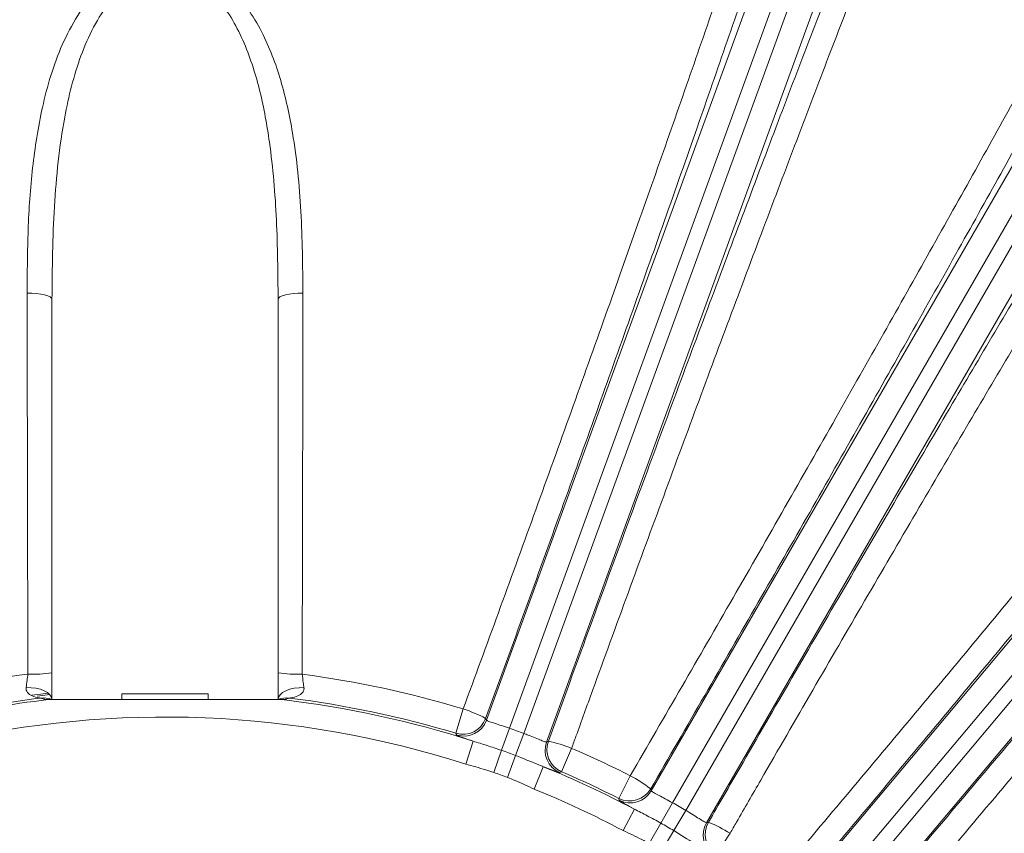
# Model space of a CAD drawing. Units: inches. Extents: x 0 to 16.8, y 0 to 10.8.
# Drawn here: x 9.8 to 10.2, y 3.2 to 3.4 of the extents above; entities that cross this region are included whole.
import ezdxf

# ---------------------------------------------------------------- set-up
doc = ezdxf.new("R2010")
doc.units = ezdxf.units.IN
doc.header["$MEASUREMENT"] = 0

msp = doc.modelspace()

# ---------------------------------------------------------------- linework, layer by layer
at = {"color": 7, "linetype": 'Continuous', "lineweight": 15}
for p, q in [((9.994156587, 3.2016183647), (10.1219038909, 3.5526011976)), ((10.129955639, 3.549670601), (10.0022406864, 3.1987766524)), ((10.0073554569, 3.1969150282), (10.1350704095, 3.5478089768)), ((10.1431221576, 3.5448783801), (10.0153748537, 3.1938955472)), ((10.0524268941, 3.176617897), (10.1980652615, 3.4288709489)), ((10.1054706586, 3.14187871), (10.3455570562, 3.4280025369)), ((10.2054857927, 3.4245867033), (10.0598947196, 3.1724155676)), ((10.0646085176, 3.1696940551), (10.2101995907, 3.4218651907)), ((10.3521209014, 3.4224948168), (10.1120953043, 3.1364434491)), ((10.2176201219, 3.417580945), (10.0719817544, 3.1653278931)), ((10.1162649034, 3.13294474), (10.3562905005, 3.4189961078)), ((10.3628543457, 3.4134883877), (10.1227679481, 3.1273645608)), ((9.8396596645, 3.2106795805), (9.8351419284, 3.2101311252)), ((9.839654441, 3.210685257), (9.8352041361, 3.2101453609)), ((9.8651328505, 3.2109162307), (9.8651841039, 3.208958945)), ((9.8651328505, 3.2109162307), (9.8956939774, 3.2109162307)), ((9.8956427241, 3.208958945), (9.8956939774, 3.2109162307)), ((9.9833126451, 3.1969776037), (9.9859139083, 3.2055948464)), ((9.9938405795, 3.2022499057), (9.994156587, 3.2016183647)), ((9.9994606141, 3.1909568858), (10.0022406864, 3.1987766524)), ((10.0044586667, 3.1891377435), (10.0073554569, 3.1969150282)), ((9.9867772666, 3.1860305998), (9.9894063667, 3.1941857747)), ((9.9966805419, 3.1831371193), (9.9994606141, 3.1909568858)), ((10.0153748537, 3.1938955472), (10.0160228762, 3.1941762099)), ((10.0242451451, 3.1916434171), (10.0206987714, 3.1833701666)), ((10.0015618765, 3.1813604588), (10.0044586667, 3.1891377435)), ((10.011008119, 3.1772112908), (10.0142361568, 3.1851484702)), ((10.0409418364, 3.1739306704), (10.0449999489, 3.1819652932)), ((10.0522253533, 3.1772947176), (10.0524268941, 3.176617897)), ((10.0424528952, 3.1625483509), (10.0464581846, 3.1701230919)), ((10.0557989947, 3.1651973553), (10.0598947196, 3.1724155676)), ((10.0604052249, 3.1625379471), (10.0646085176, 3.1696940551)), ((10.0557989947, 3.1651973553), (10.0517032698, 3.1579791431)), ((10.0719817544, 3.1653278931), (10.0726686686, 3.165491764)), ((10.0604052249, 3.1625379471), (10.0562019321, 3.1553818392)), ((10.0803262079, 3.1615696681), (10.0753970767, 3.1540379281))]:
    msp.add_line(p, q, dxfattribs=at)
at = {"color": 7, "linetype": 'Continuous', "lineweight": 15, "flags": 128}
for points in [[(9.831627453, 3.3527796878), (9.8333296736, 3.352747213), (9.8349728927, 3.3526294049), (9.8364919404, 3.3524309357), (9.8378265714, 3.3521596768), (9.8389238544, 3.3518263862), (9.8397402713, 3.3514442822), (9.840243443, 3.351028519), (9.840413414, 3.3505955857)], [(9.929199375, 3.3527796878), (9.9274971544, 3.352747213), (9.9258539353, 3.3526294049), (9.9243348876, 3.3524309357), (9.9230002566, 3.3521596768), (9.9219029736, 3.3518263862), (9.9210865567, 3.3514442822), (9.9205833849, 3.351028519), (9.920413414, 3.3505955857)], [(9.8312656849, 3.2131455988), (9.8330166297, 3.2131155045), (9.8347184972, 3.212911747), (9.8363001827, 3.2125428396), (9.8376956026, 3.2120241953), (9.8388464555, 3.2113774834), (9.8397046583, 3.2106297238), (9.8402343548, 3.2098121582), (9.840413414, 3.208958945)], [(9.9295611431, 3.2131455988), (9.9278101983, 3.2131155045), (9.9261083307, 3.212911747), (9.9245266452, 3.2125428396), (9.9231312253, 3.2120241953), (9.9219803724, 3.2113774834), (9.9211221697, 3.2106297238), (9.9205924732, 3.2098121582), (9.920413414, 3.208958945)], [(9.8391462278, 3.2111547003), (9.8354481532, 3.2107053364), (9.8333218634, 3.2104292312)], [(9.9836177282, 3.1963493684), (9.9833509217, 3.1968988436), (9.9833126451, 3.1969776037)], [(10.0206987714, 3.1833701666), (10.0201412103, 3.1831208106), (10.0200612424, 3.183085014)], [(10.0411331926, 3.1732590023), (10.0409658548, 3.1738464602), (10.0409418364, 3.1739306704)]]:
    msp.add_lwpolyline(points, dxfattribs=at)
at = {"color": 7, "linetype": 'Continuous', "lineweight": 15}
for centre, radius, start, end in [((9.880413414, 2.8561018021), 0.3650695033719227, 97.6365989437, 105.6061975474), ((9.834013146, 3.2606867513), 0.0428055151143302, 267.1697063048, 278.5990937545), ((9.9268136819, 3.2606867513), 0.0428055151142922, 261.4009062455, 272.8302936952), ((9.880413414, 2.8561018021), 0.3650695033719231, 73.2026558895, 82.3634010563), ((9.880413414, 2.8561018021), 0.3560682011567359, 97.1084467761, 103.2136650921), ((9.880413414, 2.8561018021), 0.3552185753204622, 96.6852589099, 103.1822488162), ((9.837419966, 3.2009534006), 0.0085468983199812, 69.4981316086, 97.1863995114), ((9.9234068619, 3.2009534006), 0.0085468983199388, 82.8136004886, 110.5018683914), ((9.880413414, 2.8561018021), 0.3552185753204622, 72.1314953046, 83.3147410901), ((9.880413414, 2.8561018021), 0.3560682011567362, 73.2026558895, 82.8915532239), ((9.9721996394, 3.1620308836), 0.0456716544826369, 61.716316816, 72.5255990663), ((9.880413414, 2.8561018021), 0.3466500839635284, 72.1314953046, 103.1822488162), ((9.9857846476, 3.2051888567), 0.008575282606785, 253.2455484416, 339.957107448), ((9.9861006568, 3.2045573264), 0.0085752847075875, 253.169297942, 339.9570369571), ((9.880413414, 2.8561018021), 0.3636865921709328, 69.5712444703, 70.4287555297), ((9.880413414, 2.8561018021), 0.3553873421433459, 69.5712444703, 70.4287555297), ((10.0234351824, 3.1909686703), 0.0085752847075886, 160.0429630429, 246.830702058), ((10.0240831994, 3.1912493238), 0.0085752826067885, 160.0428925521, 246.7544515584), ((10.0067485091, 3.1494561234), 0.0456716544825303, 67.4744009337, 78.2836831841), ((9.880413414, 2.8561018021), 0.3650695033719235, 63.2026558895, 66.7973441105), ((9.880413414, 2.8561018021), 0.3552185753204619, 62.1314953046, 67.8685046954), ((9.880413414, 2.8561018021), 0.347088092115758, 69.5712444703, 70.4287555297), ((9.880413414, 2.8561018021), 0.3560682011567362, 63.2026558895, 66.7973441105), ((10.0239292279, 3.1414446227), 0.0456716544823695, 51.7163168159, 62.5255990663), ((9.880413414, 2.8561018021), 0.3466500839635283, 62.1314953046, 67.8685046954), ((10.0448021526, 3.1815879173), 0.008575282606784, 243.2455484416, 329.957107448), ((10.0450036968, 3.1809111069), 0.0085752847075908, 243.1692979421, 329.9570369571), ((9.880413414, 2.8561018021), 0.3636865921709329, 59.5712444703, 60.4287555297), ((9.880413414, 2.8561018021), 0.3553873421433458, 59.5712444703, 60.4287555297), ((10.0794113818, 3.1610458207), 0.0085752847075839, 150.0429630428, 236.830702058), ((10.0800982889, 3.1612096835), 0.0085752826067826, 150.042892552, 236.7544515584), ((10.0557696384, 3.1230615531), 0.0456716544826229, 57.4744009337, 68.283683184)]:
    msp.add_arc(centre, radius, start, end, dxfattribs=at)
for points, knots in [([(9.98591390825219, 3.205594846408917), (9.99007076015979, 3.216951989184298), (9.998413305430976, 3.239745073917885), (10.01090795196423, 3.274207346230479), (10.02334849801422, 3.308760685775266), (10.03545967061098, 3.342666692618513), (10.04710330685685, 3.375522346750754), (10.05826468768459, 3.407278900259597), (10.06901787877646, 3.438151298898485), (10.07911365276, 3.467429495615093), (10.08844504316604, 3.494794258805149), (10.09701183192302, 3.520235176154331), (10.10486079707189, 3.543900087305664), (10.10977253836752, 3.558984929523235), (10.11214727227011, 3.566372928814113), (10.11235153108616, 3.567008395375863)], [0, 0, 0, 0, 0.08128455981262, 0.1631330957076222, 0.2467630925941784, 0.3310097611566675, 0.4122477696755588, 0.4940515804450543, 0.5776409318317945, 0.6618476356278925, 0.7429432385894167, 0.8246023814766318, 0.9080391096205005, 0.9920901358373163, 1, 1, 1, 1]), ([(10.11835953904391, 3.55770449600909), (10.11627105068291, 3.551323150580482), (10.11209407390832, 3.53856045956261), (10.104963096722, 3.517172944835147), (10.0972121110859, 3.494192919774442), (10.08846028858813, 3.468530690897154), (10.07873816432781, 3.440312128825079), (10.06792818335569, 3.409235263214811), (10.05645649537626, 3.376547579414957), (10.04450692018927, 3.342777059836099), (10.03228608783023, 3.308502592078447), (10.01977309507673, 3.273662739009317), (10.00693056339527, 3.238139347918891), (9.998203911081108, 3.214213063094439), (9.993840579457848, 3.202249905695323)], [0, 0, 0, 0, 0.0747343121852281, 0.1494686262519721, 0.2258312754404099, 0.3021939325049759, 0.3881449187425016, 0.4740959325679624, 0.5625535969494958, 0.6510113219732201, 0.7370071560708527, 0.8230030923977726, 0.9115014353319686, 0.9999999999999999, 0.9999999999999999, 0.9999999999999999, 0.9999999999999999]), ([(10.15970045799982, 3.549774795354837), (10.15732964151018, 3.543934078373732), (10.15258143114987, 3.532236440449167), (10.14467465301625, 3.512388012099973), (10.13625752627322, 3.491017268518779), (10.12692244218541, 3.467054116197265), (10.11663235601837, 3.440363997433284), (10.10538614186829, 3.410909781392717), (10.09370174500805, 3.380038821424133), (10.08166961631433, 3.347986407778176), (10.06935468935089, 3.314917234067627), (10.05684009522129, 3.28105799727459), (10.04423073154363, 3.246690964371731), (10.03386461204434, 3.218225852053425), (10.02722235871217, 3.19988505906938), (10.02476241036984, 3.193075331520122), (10.02424514512417, 3.191643417144909)], [0, 0, 0, 0, 0.0726485343356195, 0.1454986182617161, 0.21834871683007, 0.2909972711877973, 0.373373478908528, 0.4560439495407981, 0.5387145992603117, 0.6210910520631827, 0.7034888613935283, 0.7861804003315569, 0.8688726100750283, 0.9512713373995012, 0.9897535882371414, 1, 1, 1, 1]), ([(10.01602287624881, 3.194176209935753), (10.01854265757533, 3.201119462015217), (10.02532367412949, 3.219804538690398), (10.03645754686834, 3.250281237487585), (10.04933782960129, 3.285310373100194), (10.06211797286281, 3.319825386313614), (10.07468983226448, 3.353536278740509), (10.08697024986303, 3.386211806138762), (10.09889356826433, 3.417684936440201), (10.1103664583672, 3.447710982531448), (10.1211809420041, 3.475747391935347), (10.13125522499648, 3.501580622190595), (10.14063921590802, 3.525383420647088), (10.1462930624277, 3.539471372630897), (10.14911762565483, 3.546509468019702)], [0, 0, 0, 0, 0.0513730946859975, 0.1382508084487172, 0.2254379376139761, 0.3126243736564541, 0.3995011388841189, 0.4863573774948309, 0.5735237928848353, 0.6606900189656719, 0.7475459985055247, 0.8316504973318197, 0.9158955212369932, 1, 1, 1, 1]), ([(9.831627452953876, 3.352779687841223), (9.831671323320576, 3.360270680743544), (9.831759102680167, 3.375259262083021), (9.833266038295301, 3.397242831296061), (9.836105673693163, 3.415435252749778), (9.839839204475059, 3.429862431934398), (9.843849143569926, 3.44080649943961), (9.849186466559027, 3.451183430947778), (9.855225451227417, 3.45907377180607), (9.861267660690045, 3.464443868248618), (9.865615456091591, 3.467299350610753), (9.86850568783335, 3.468567945150637), (9.86946190984248, 3.468987654754603)], [0, 0, 0, 0, 0.1699631645695761, 0.3400759752524758, 0.509671231662635, 0.6023632496130291, 0.6949924424244974, 0.7885734239937395, 0.8818231374074486, 0.9292548839055723, 0.9765942515713727, 1, 1, 1, 1]), ([(9.89136491810984, 3.468987654754603), (9.893202456225838, 3.46812330931948), (9.896939597020117, 3.466365424376673), (9.900722541237782, 3.463418769118224), (9.905158151430921, 3.45933716834649), (9.909830673115694, 3.453712925788775), (9.914695382433104, 3.445485273731992), (9.918498106135031, 3.436865525710433), (9.922457665030613, 3.425053625342), (9.92544915975826, 3.411313575422294), (9.927489897227831, 3.395734514168989), (9.92897052393822, 3.376933372564483), (9.929107639766544, 3.362461722379904), (9.929199374998442, 3.352779687841223)], [0, 0, 0, 0, 0.0455570626290358, 0.092652857503333, 0.1100052363316193, 0.1863526291660258, 0.264722309629941, 0.3384063754203412, 0.4121296387269636, 0.5627905723978909, 0.6714922487432906, 0.7802169515345952, 1, 1, 1, 1]), ([(9.871459681494898, 3.464560109920511), (9.87067597249265, 3.464146964926862), (9.868279126576908, 3.462883428476734), (9.864715850072537, 3.460063313533492), (9.859753201267017, 3.454760524558001), (9.854838896364303, 3.446988665038581), (9.850471589052871, 3.436849388855653), (9.847207251691069, 3.426128305357362), (9.844493270382804, 3.413652529404005), (9.842467330440755, 3.399411481890114), (9.840699727679993, 3.378013309282414), (9.840528220187961, 3.361589558153714), (9.84041341397616, 3.350595585655394)], [0, 0, 0, 0, 0.0211038667518069, 0.0645427278305051, 0.1092559109260108, 0.1990892692909433, 0.2915152250754864, 0.3842547722407876, 0.4776378491452111, 0.6073898263562703, 0.7371888177203628, 1, 1, 1, 1]), ([(9.92041341397616, 3.350595585655394), (9.920337978552286, 3.359986926373522), (9.920187170783281, 3.378761754815304), (9.918083186290497, 3.403296641063357), (9.914379633086837, 3.424216312096047), (9.90983641798378, 3.438630116277299), (9.904564183169072, 3.449444911858584), (9.900153918500896, 3.455836096843219), (9.895663762417042, 3.460450281538929), (9.892309469803692, 3.463021972245172), (9.890070697374263, 3.464192319557468), (9.88936714645742, 3.464560109920511)], [0, 0, 0, 0, 0.224498965011682, 0.4488102050557748, 0.5987510478502652, 0.7483479556330971, 0.8235067870613364, 0.8984663460197824, 0.9398253728094577, 0.9810896750495908, 1, 1, 1, 1]), ([(10.0990851110324, 3.148434542681651), (10.10687564569548, 3.157685038855667), (10.1225107680328, 3.176250213855415), (10.14603868649511, 3.204360736044966), (10.16954691396032, 3.232575336895645), (10.19252423079869, 3.260294296339175), (10.21470296539342, 3.287186153940691), (10.23605261357765, 3.313210135864129), (10.25671629010385, 3.338542893092604), (10.27621694745465, 3.362602440432283), (10.29434488638921, 3.385125382987433), (10.31109634076608, 3.406102010967977), (10.32656583170105, 3.425655249163267), (10.33634067864906, 3.438150449618923), (10.34109904315, 3.444280691205211), (10.3415083260167, 3.444807973814499)], [0, 0, 0, 0, 0.0812845598126227, 0.1631330957076275, 0.2467630925941864, 0.3310097611566782, 0.4122477696755721, 0.4940515804450701, 0.5776409318318131, 0.6618476356279138, 0.7429432385894403, 0.824602381476658, 0.9080391096205294, 0.992090135837348, 1, 1, 1, 1]), ([(10.34397188576531, 3.434010308492204), (10.33982679998578, 3.428728110370819), (10.33153662832236, 3.418163713995064), (10.31752074082891, 3.400504962068037), (10.30237756535796, 3.38156179531119), (10.28537654313972, 3.36044048778733), (10.26658941806959, 3.337248875571959), (10.24580244468912, 3.311743405522265), (10.22384273784868, 3.284950578631871), (10.20106361227739, 3.257303666001648), (10.17785722791486, 3.229275972403414), (10.1541829294203, 3.200816915140075), (10.12996518185486, 3.171828251193468), (10.11358153970617, 3.152329588776351), (10.10538970836947, 3.142580245354265)], [0, 0, 0, 0, 0.0747343121852282, 0.1494686262519721, 0.2258312754404099, 0.3021939325049761, 0.3881449187425019, 0.4740959325679626, 0.5625535969494959, 0.6510113219732203, 0.737007156070853, 0.8230030923977728, 0.9115014353319686, 1, 1, 1, 1]), ([(10.04499994893221, 3.181965293185715), (10.05108680727586, 3.192464414328356), (10.0632605094178, 3.213462631524614), (10.08157236777662, 3.245271154844372), (10.09980211702325, 3.277101695484852), (10.11763742258111, 3.308425272968413), (10.13478538536226, 3.338718081784319), (10.15131420512852, 3.368093720050705), (10.1672374170827, 3.39658241074147), (10.17838454251882, 3.416668323437105), (10.18419320715569, 3.427190053343334), (10.18515095188921, 3.428924898102881)], [0, 0, 0, 0, 0.1202317295830733, 0.2404631718566994, 0.3641908793527665, 0.4879184223072231, 0.6080827763973988, 0.7282470538389476, 0.8519152908955133, 0.9755834844794093, 1, 1, 1, 1]), ([(10.19498147483381, 3.429170776770742), (10.19400527377433, 3.427401751176344), (10.1882247984288, 3.416926645935815), (10.17716739673292, 3.39699010222162), (10.16113136589421, 3.368272490796067), (10.14415610362441, 3.338070690457042), (10.12652433686843, 3.306888983434256), (10.10853734851761, 3.275257154130217), (10.09016461098887, 3.243119506572743), (10.07134860550598, 3.210365863913197), (10.05859977604692, 3.188318442262923), (10.0522253533318, 3.177294717627773)], [0, 0, 0, 0, 0.0244169738989551, 0.1445826290228585, 0.2647483227166784, 0.3884184940136373, 0.512088750092737, 0.6323171057477988, 0.7525456043267504, 0.8762726471634573, 0.9999999999999999, 0.9999999999999999, 0.9999999999999999, 0.9999999999999999]), ([(10.07266866863548, 3.16549176403407), (10.07635586688009, 3.171891957800555), (10.08617957902466, 3.188943837591186), (10.10225677563946, 3.216716400372778), (10.12090535311588, 3.248777634862771), (10.13958963989274, 3.28073105410567), (10.15736417230786, 3.31096328731729), (10.17405501962237, 3.339199888296599), (10.18966159153154, 3.365457993299813), (10.20491447759177, 3.390982606644295), (10.21457628276113, 3.407018318892773), (10.21942167370738, 3.415060221372025)], [0, 0, 0, 0, 0.0718176140377484, 0.1913419134018013, 0.3116924500749587, 0.434651556457649, 0.5585132014188734, 0.6672745406642808, 0.7766595794394344, 0.8879948795543204, 1, 1, 1, 1]), ([(10.12347288239517, 3.12740666069879), (10.12821543438506, 3.133069367471674), (10.14097817820493, 3.148308351888411), (10.1618642411491, 3.173139072104133), (10.18594841776969, 3.20165037620541), (10.20976265385126, 3.229712812998363), (10.23310614162006, 3.257090860697593), (10.25582164798157, 3.283595662486865), (10.27779034683516, 3.30909271571563), (10.29884084959155, 3.333384010141608), (10.31859215682541, 3.356030845928301), (10.33689437132753, 3.376860534057262), (10.35385347488027, 3.396018334204349), (10.36398471609053, 3.407322949328521), (10.36904610770563, 3.412970538109991)], [0, 0, 0, 0, 0.0513730946859989, 0.1382508084487185, 0.2254379376139774, 0.3126243736564553, 0.3995011388841201, 0.4863573774948319, 0.5735237928848363, 0.6606900189656728, 0.7475459985055257, 0.8316504973318201, 0.9158955212369935, 1, 1, 1, 1]), ([(10.38010752489042, 3.412419400275865), (10.37588204327086, 3.407741788624205), (10.3674193572338, 3.398373588173839), (10.35320085385867, 3.382426443910402), (10.3379821171874, 3.365223340761482), (10.32101412676412, 3.345898130151853), (10.30221605048067, 3.324337039247123), (10.28157413084033, 3.300505561558249), (10.26003589917936, 3.275492647368007), (10.23776682552441, 3.249488461166862), (10.2148842559992, 3.222625555740653), (10.19154384322263, 3.195088524058661), (10.16794069970282, 3.167106733213817), (10.14846409190826, 3.143903698895343), (10.13594949482152, 3.128940775505546), (10.13130883552431, 3.123383076662566), (10.13033302163013, 3.12221443242404)], [0, 0, 0, 0, 0.0726485343356385, 0.1454986182617541, 0.2183487168301273, 0.2909972711878734, 0.3733734789085947, 0.4560439495408561, 0.5387145992603605, 0.6210910520632225, 0.7034888613935592, 0.7861804003315788, 0.8688726100750411, 0.9512713373995052, 0.9897535882371414, 1, 1, 1, 1]), ([(10.22412399800707, 3.406423799435592), (10.21944920245488, 3.39866161670199), (10.21008587741597, 3.383114446962771), (10.19520646437937, 3.358202247170965), (10.17983804426806, 3.332329866285755), (10.16347686440641, 3.30462896527392), (10.14615688124696, 3.275137832539956), (10.127952600459, 3.243965693611571), (10.10956708721344, 3.212310484020626), (10.09441552337654, 3.186077850069957), (10.08468933709726, 3.169169113308844), (10.08108426407417, 3.162890006280184), (10.08032620791874, 3.16156966805038)], [0, 0, 0, 0, 0.1102082688894707, 0.2207403151787145, 0.3312725515106975, 0.4414810803106206, 0.5629370018520408, 0.6848258863626833, 0.8067157596531722, 0.928173034335211, 0.984896596241272, 1, 1, 1, 1]), ([(10.14652604427076, 3.106021409783411), (10.1558045550102, 3.113778557987498), (10.17442595351406, 3.129346675761803), (10.20247777097947, 3.152944555790018), (10.2305282696681, 3.176648352596398), (10.25796985622814, 3.199956229565159), (10.2844813680756, 3.222588242578699), (10.31002568416816, 3.244509534240129), (10.33477442014491, 3.265869220191233), (10.35815671524383, 3.286176995333039), (10.37992031798311, 3.305209880221158), (10.40005983335011, 3.322958966562635), (10.41868969213811, 3.339528898223559), (10.43048580598573, 3.350136884148238), (10.43623638551804, 3.355347712265989), (10.43673101212256, 3.355795913043694)], [0, 0, 0, 0, 0.0812845598126201, 0.1631330957076224, 0.2467630925941785, 0.3310097611566676, 0.4122477696755589, 0.4940515804450542, 0.5776409318317945, 0.6618476356278926, 0.7429432385894167, 0.8246023814766317, 0.9080391096205, 0.9920901358373162, 1, 1, 1, 1]), ([(9.831899501433682, 3.217933451632415), (9.831884299215096, 3.223645067010442), (9.831838675445349, 3.240786343031809), (9.831773549070277, 3.269471788183697), (9.83171270498823, 3.300604346402777), (9.831664638002264, 3.328431797578081), (9.831639861325465, 3.34465497958138), (9.831627452953876, 3.352779687841223)], [0, 0, 0, 0, 0.1259954295733376, 0.378128128875062, 0.6317907253879883, 0.8155976469855111, 1, 1, 1, 1]), ([(9.929199374998442, 3.352779687841223), (9.929190971388179, 3.347235806153279), (9.929165750998857, 3.330597855306975), (9.929117732925512, 3.302347417736331), (9.929056459010619, 3.271203357100317), (9.928993285027312, 3.242991666985204), (9.928949336075835, 3.226295075252589), (9.928927326518638, 3.217933451632415)], [0, 0, 0, 0, 0.1259959431619612, 0.3781311411680098, 0.6318075379768646, 0.8156098659818714, 1, 1, 1, 1]), ([(9.84041341397616, 3.350595585655394), (9.84041341397616, 3.339938042934564), (9.84041341397616, 3.318560687796359), (9.84041341397616, 3.285641730270535), (9.84041341397616, 3.25216006843816), (9.84041341397616, 3.229650974307705), (9.84041341397616, 3.218362423828992)], [0, 0, 0, 0, 0.2462981963531361, 0.4940354593230901, 0.7462533931944213, 1, 1, 1, 1]), ([(9.92041341397616, 3.218362423828992), (9.92041341397616, 3.229319981475583), (9.92041341397616, 3.251298235650903), (9.92041341397616, 3.284453959782415), (9.92041341397616, 3.317717147217448), (9.92041341397616, 3.339613842906731), (9.92041341397616, 3.350595585655394)], [0, 0, 0, 0, 0.2463180229980045, 0.4940553627017943, 0.746256059328894, 1, 1, 1, 1]), ([(10.43728214995672, 3.34473449585894), (10.43228279326628, 3.340252332787943), (10.42228407975954, 3.331288006533105), (10.40541471499864, 3.316331364048472), (10.38721215200306, 3.300305571384347), (10.36680173695194, 3.282457340507767), (10.34427284932771, 3.262880411025246), (10.3193726983863, 3.241372046422816), (10.2930940832719, 3.218799525850984), (10.2658601878061, 3.19552818559019), (10.23813940264896, 3.17195604199039), (10.20988290651249, 3.14804034054516), (10.18099925228222, 3.123697447273012), (10.16147860727594, 3.107340002953934), (10.1517182725455, 3.099161270548457)], [0, 0, 0, 0, 0.0747343121852281, 0.1494686262519717, 0.2258312754404095, 0.3021939325049753, 0.3881449187425011, 0.4740959325679619, 0.5625535969494952, 0.6510113219732198, 0.7370071560708524, 0.8230030923977725, 0.9115014353319684, 1, 1, 1, 1]), ([(10.16689185720098, 3.081078096522762), (10.17254567788146, 3.085831238545199), (10.18776074881844, 3.098622481340482), (10.21264131485137, 3.119449140352911), (10.24131053471234, 3.143345120299562), (10.26963597004753, 3.166845926923583), (10.29737896587563, 3.189754486448682), (10.32435188318418, 3.21191211445835), (10.35041434496784, 3.233206985635364), (10.37536318229738, 3.253473859274149), (10.39874700455769, 3.27234686023038), (10.42038820468163, 3.289681952397044), (10.44041637842816, 3.305603785085757), (10.45235672913519, 3.314977386131194), (10.45832192033889, 3.319660273918589)], [0, 0, 0, 0, 0.0513730946859981, 0.1382508084487178, 0.2254379376139768, 0.3126243736564546, 0.3995011388841195, 0.4863573774948314, 0.573523792884836, 0.6606900189656724, 0.7475459985055253, 0.83165049733182, 0.9158955212369934, 1, 1, 1, 1]), ([(10.46911958566121, 3.317196714169994), (10.46414603986292, 3.313323913132861), (10.45418515010609, 3.305567566706074), (10.4374134652057, 3.292331712597283), (10.41943864782876, 3.278032669129721), (10.3993726517015, 3.26194751250844), (10.37711611629172, 3.243978234712328), (10.35264950112107, 3.22409324244768), (10.32709503662791, 3.203200405305796), (10.30064870069457, 3.181458265182649), (10.2734490742432, 3.158976984148874), (10.2456814994124, 3.13591132199815), (10.21757795369056, 3.112453280290409), (10.19436807470635, 3.092984829650827), (10.1794453180903, 3.080422363667174), (10.17391007655921, 3.075754940787835), (10.17274615452837, 3.074773499185688)], [0, 0, 0, 0, 0.0726485343356194, 0.1454986182617159, 0.21834871683007, 0.290997271187797, 0.3733734789085272, 0.4560439495407975, 0.538714599260311, 0.6210910520631818, 0.7034888613935274, 0.7861804003315561, 0.8688726100750274, 0.9512713373995004, 0.9897535882371409, 1, 1, 1, 1]), ([(9.831265684875257, 3.21314559883306), (9.831378931987274, 3.213985166221645), (9.831584905494765, 3.215512168868537), (9.831801840379368, 3.217181804842811), (9.831899501433682, 3.217933451632415)], [0, 0, 0, 0, 0.5498139707185192, 0.9999999999999999, 0.9999999999999999, 0.9999999999999999, 0.9999999999999999]), ([(9.84041341397616, 3.218362423828992), (9.84041341397616, 3.216884812301435), (9.84041341397616, 3.213599002491189), (9.84041341397616, 3.210606006368964), (9.84041341397616, 3.208958944986584)], [0, 0, 0, 0, 0.4496947823790079, 1, 1, 1, 1]), ([(9.92041341397616, 3.208958944986584), (9.92041341397616, 3.210137481463232), (9.92041341397616, 3.213085692314626), (9.92041341397616, 3.216383126729594), (9.92041341397616, 3.218362423828992)], [0, 0, 0, 0, 0.3997463329632943, 1, 1, 1, 1]), ([(9.928927326518638, 3.217933451632415), (9.929058401753975, 3.216926826192462), (9.929276543714503, 3.215251549803123), (9.929479955562918, 3.213746362385849), (9.929561143077061, 3.21314559883306)], [0, 0, 0, 0, 0.6008712630108554, 1, 1, 1, 1]), ([(9.836350768473139, 3.209433158148502), (9.836347977323745, 3.209433511847638), (9.836301949500907, 3.209439344570589), (9.836082509486, 3.209467497475297), (9.835167345315105, 3.209618208305437), (9.833527883576291, 3.210022276477337), (9.831912705309913, 3.211052743873019), (9.831330966572446, 3.212117982967015), (9.831227748833236, 3.212717740399534), (9.831255409039796, 3.213029703694059), (9.831265684875257, 3.21314559883306)], [0, 0, 0, 0, 0.0071453442452732, 0.1178312560317064, 0.1622318691591592, 0.5087649115653415, 0.7847631545420019, 0.893906409441268, 0.9605859675134073, 1, 1, 1, 1]), ([(9.929561143077061, 3.21314559883306), (9.929571326944176, 3.213029718599041), (9.929609568450507, 3.212594575970583), (9.929448658631316, 3.212007415941316), (9.92882094226496, 3.210997917809646), (9.927298544659783, 3.210019982879872), (9.925503200858273, 3.209579470598743), (9.92463631542023, 3.20945358512877), (9.924499814298175, 3.209436169081507), (9.92447884714497, 3.209433511486279), (9.924476059479177, 3.209433158148502)], [0, 0, 0, 0, 0.0394076863191804, 0.1479800619273818, 0.2150765604068305, 0.4910303641076953, 0.8375076102258573, 0.9462656515607076, 0.9928558062472813, 1, 1, 1, 1]), ([(9.839060569026074, 3.208905116268117), (9.839054183477394, 3.208905361825988), (9.83892946313807, 3.208910157977836), (9.838667163233971, 3.208926278092826), (9.838269696145527, 3.208966439024084), (9.837787907086359, 3.20903922961976), (9.837071691782226, 3.209190350651223), (9.836644167679417, 3.209334341081441), (9.836350768473139, 3.209433158148502)], [0, 0, 0, 0, 0.0035221232455819, 0.0687928991286983, 0.1659836351166931, 0.3108803449490227, 0.5270742433125092, 1, 1, 1, 1]), ([(9.840413413976147, 3.208958944986584), (9.839967874658731, 3.208953517671389), (9.839514132307302, 3.208947990431339), (9.83906862321417, 3.208905877609667), (9.839060569026076, 3.208905116268109)], [0, 0, 0, 0, 0.9819213833833711, 1, 1, 1, 1]), ([(9.92041341397616, 3.208958944986584), (9.919616347147462, 3.208958944986584), (9.91697315983682, 3.208958944986584), (9.911910682658378, 3.208958944986584), (9.903629493567292, 3.208958944986584), (9.893077836525475, 3.208958944986584), (9.878926183291066, 3.208958944986584), (9.866123117730117, 3.208958944986584), (9.854696381310562, 3.208958944986584), (9.847632536278065, 3.208958944986584), (9.842774365877853, 3.208958944986584), (9.840967031484928, 3.208958944986584), (9.840413413976147, 3.208958944986584)], [0, 0, 0, 0, 0.0330803124681986, 0.1096990352627796, 0.1875017870875687, 0.3435024997811695, 0.4999823563474676, 0.7115769776467649, 0.817361742611808, 0.9236002689138375, 0.9765974526015462, 1, 1, 1, 1]), ([(9.921766258926244, 3.208905116268117), (9.921758204738154, 3.208905877609671), (9.92131269564772, 3.208947990430943), (9.920858953294896, 3.208953517671193), (9.92041341397616, 3.208958944986584)], [0, 0, 0, 0, 0.0180786167196433, 1, 1, 1, 1]), ([(9.924476059479177, 3.209433158148502), (9.924182256627006, 3.209334388606999), (9.923754144355092, 3.209190467428235), (9.923040328964017, 3.209039063829282), (9.922554146925874, 3.20896679046611), (9.922161484852998, 3.208925067452089), (9.921882065419044, 3.208910962232378), (9.921766258926244, 3.208905116268117)], [0, 0, 0, 0, 0.4729260176698568, 0.6891200353386948, 0.8340168251317052, 0.9312076147542929, 1, 1, 1, 1]), ([(9.994156587010742, 3.201618364716056), (9.9941926313657, 3.201579677081222), (9.994290706330958, 3.201474409877889), (9.995219653751294, 3.201118275277788), (9.99706127075151, 3.200507539028491), (9.99950477675471, 3.199712946679158), (10.00132874600323, 3.199088740413286), (10.00224068636878, 3.198776652426744)], [0, 0, 0, 0, 0.1267970519718373, 0.3450087116799634, 0.5633412894967342, 0.7816812402930556, 1, 1, 1, 1]), ([(9.98940636667683, 3.194185774707687), (9.988165688468147, 3.194617166580799), (9.985648189026707, 3.195492517491295), (9.983915584120705, 3.196145696186435), (9.983697868724894, 3.196294568767467), (9.983617728199864, 3.196349368414328)], [0, 0, 0, 0, 0.3804270985230526, 0.7719366724892258, 1, 1, 1, 1]), ([(10.00735545686174, 3.196915028212207), (10.00787892825273, 3.196714098678229), (10.00929899046713, 3.196169021251139), (10.01149701826033, 3.195291562732034), (10.0135588395743, 3.194461974514154), (10.01499979844575, 3.193913857914093), (10.01524982029684, 3.193901651514738), (10.01537485370245, 3.193895547217553)], [0, 0, 0, 0, 0.1274650032992755, 0.3457843885209195, 0.5639019611810955, 0.7819117699717344, 1, 1, 1, 1]), ([(9.98940636667683, 3.194185774707686), (9.991037615228171, 3.193686591773105), (9.994331289886642, 3.19267868517284), (9.997740083637508, 3.191534429417922), (9.999460614143057, 3.190956885841992)], [0, 0, 0, 0, 0.495267055945206, 1, 1, 1, 1]), ([(10.0044586666704, 3.189137743492731), (10.00713993930594, 3.188050124948619), (10.01046118572054, 3.186702910516855), (10.01362627340602, 3.185399605177299), (10.01423615682757, 3.185148470169739)], [0, 0, 0, 0, 0.8073091547028807, 1, 1, 1, 1]), ([(9.996680541917321, 3.183137119257225), (9.995752748440298, 3.183440417436727), (9.992483059721618, 3.18450928746058), (9.989158478384825, 3.185395707047146), (9.986777266629515, 3.186030599842912)], [0, 0, 0, 0, 0.2837559036503262, 1, 1, 1, 1]), ([(10.0200612423931, 3.18308501401593), (10.01982724282675, 3.183130514453319), (10.01936044495287, 3.183221281747313), (10.01698717921561, 3.184100786700287), (10.0149615916706, 3.184872199756052), (10.01423615682757, 3.185148470169739)], [0, 0, 0, 0, 0.3921625034994474, 0.782311803827398, 1, 1, 1, 1]), ([(10.01100811895132, 3.177211290846875), (10.0087758739644, 3.178255562984284), (10.00565931779619, 3.179713526957855), (10.00246753339165, 3.180996437651847), (10.00156187647907, 3.181360458773253)], [0, 0, 0, 0, 0.7162537321483647, 0.9999999999999999, 0.9999999999999999, 0.9999999999999999, 0.9999999999999999]), ([(10.05242689407974, 3.176617897039358), (10.05245567280266, 3.176573538120074), (10.05253397833079, 3.176452839623102), (10.05338697082817, 3.175940805481116), (10.05509455629134, 3.175019554251715), (10.05736296043437, 3.173812723181034), (10.05905082721101, 3.172881271074798), (10.05989471964316, 3.17241556762341)], [0, 0, 0, 0, 0.1267970519718372, 0.3450087116799626, 0.563341289496735, 0.7816812402930545, 1, 1, 1, 1]), ([(10.04645818455608, 3.170123091878654), (10.0453112654498, 3.170763371449891), (10.0429840155721, 3.172062583003438), (10.04139115611786, 3.173006702131058), (10.04120259976052, 3.173191118884801), (10.04113319260895, 3.173259002258021)], [0, 0, 0, 0, 0.3804270985230533, 0.7719366724892263, 1, 1, 1, 1]), ([(10.04645818455608, 3.170123091878654), (10.04797796856962, 3.169348229316245), (10.05104658376479, 3.16778369447972), (10.05420489235243, 3.166064891717969), (10.05579899474411, 3.165197355339781)], [0, 0, 0, 0, 0.4952670559452053, 1, 1, 1, 1]), ([(10.06460851762714, 3.169694055088454), (10.06508914526406, 3.169405278272476), (10.06639298184066, 3.168621890580583), (10.06840524757992, 3.16737607910727), (10.07029168871299, 3.16620106268465), (10.07161557673262, 3.165411053325233), (10.07185968057099, 3.165355616529693), (10.07198175443814, 3.165327893147468)], [0, 0, 0, 0, 0.1274650032992753, 0.3457843885209175, 0.5639019611810964, 0.7819117699717344, 1, 1, 1, 1]), ([(10.05170326984505, 3.157979143056138), (10.05084223881184, 3.158438943101324), (10.04780783134355, 3.160059350075313), (10.04468768301341, 3.161509610447224), (10.04245289519222, 3.162548350876774)], [0, 0, 0, 0, 0.2837559036503216, 1, 1, 1, 1]), ([(10.06040522486914, 3.162537947137138), (10.06285689997037, 3.161001253855589), (10.06589374785813, 3.159097778250739), (10.0687844341526, 3.157264661339062), (10.06934144293817, 3.156911436491823)], [0, 0, 0, 0, 0.8073091547028807, 1, 1, 1, 1])]:
    msp.add_open_spline(points, degree=3, knots=knots, dxfattribs=at)

doc.saveas('drawing.dxf')
